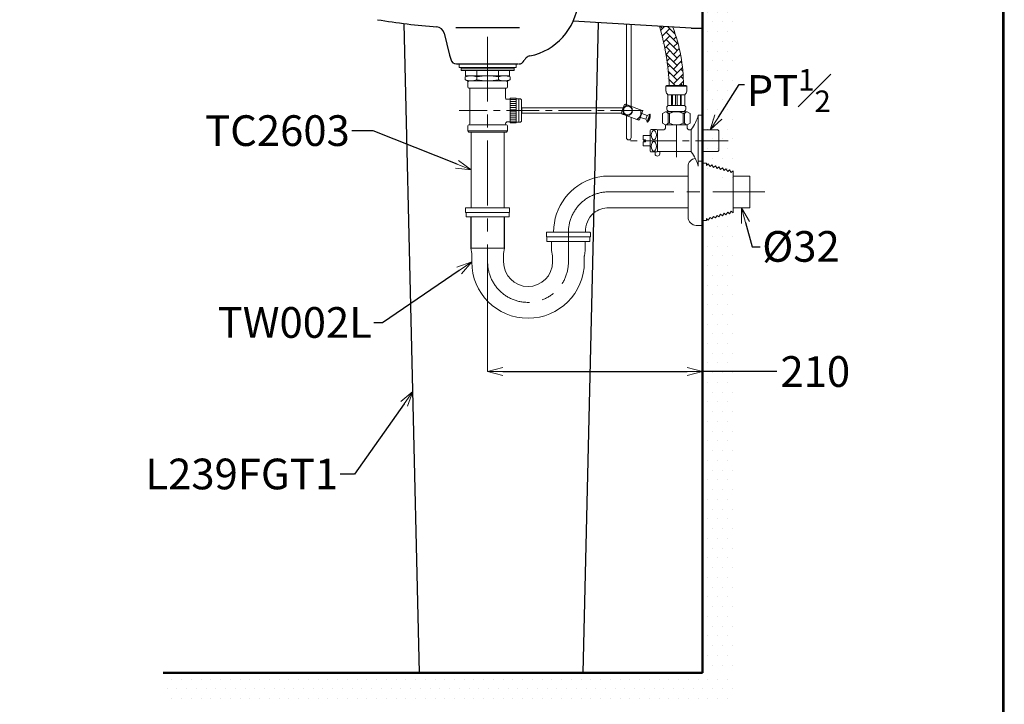
# Model space of a CAD drawing. Units: millimetres. Extents: x 2460 to 4460, y -6046 to -3176.
# Drawn here: x 3497 to 4460, y -5523 to -4854 of the extents above; entities that cross this region are included whole.
import ezdxf
from ezdxf import colors
from ezdxf.entities.mleader import LeaderData, LeaderLine
from ezdxf.math import Vec2, Vec3

# ---------------------------------------------------------------- set-up
doc = ezdxf.new("R2010")
doc.units = ezdxf.units.MM
doc.linetypes.add('CENTER', pattern=[50.8, 31.75, -6.35, 6.35, -6.35])
for name, color, linetype, lineweight in [('中心線', 2, 'CENTER', 5), ('標註線', 7, 'Continuous', 9), ('牆壁線', 130, 'Continuous', 50)]:
    doc.layers.add(name, color=color, linetype=linetype, lineweight=lineweight)
doc.layers.add('繪圖線', color=7, linetype='Continuous')
doc.styles.get("Standard").update_dxf_attribs({"font": 'Microsoft JhengHei.ttf', "height": 30})
doc.dimstyles.get("Standard").update_dxf_attribs({"dimtxt": 30, "dimasz": 15, "dimexe": 0, "dimexo": 5, "dimgap": 5, "dimtad": 0, "dimtih": 1, "dimtoh": 1, "dimdec": 1, "dimdsep": 46, "dimtxsty": 'Standard', "dimblk": 'OPEN30', "dimcen": 0.09, "dimadec": 0, "dimazin": 2, "dimtfac": 1, "dimtdec": 1, "dimtofl": 0, "dimtmove": 1, "dimatfit": 3, "dimldrblk": 'OPEN30', "dimfxl": 1, "dimtolj": 1, "dimtzin": 0, "dimlwe": 9, "dimarcsym": 0})

# ---------------------------------------------------------------- blocks, each defined once
blk = doc.blocks.new('_OPEN30')
at = {"color": 0, "linetype": 'ByBlock'}
for p, q in [((-1, 0.268), (0, 0)), ((0, 0), (-1, -0.268)), ((0, 0), (-1, 0))]:
    blk.add_line(p, q, dxfattribs=at)
blk = doc.blocks.new('*D23')
at = {"layer": 'Defpoints', "color": 0, "transparency": 16777216}
for p in [(4164.76, -5059.75), (3954.77, -5076.91), (4164.76, -5197.58)]:
    blk.add_point(p, dxfattribs=at)
at = {"layer": '標註線', "color": 0, "lineweight": 9, "transparency": 16777216}
for p, q in [((4164.76, -5064.75), (4164.76, -5197.58)), ((3954.77, -5081.91), (3954.77, -5197.58))]:
    blk.add_line(p, q, dxfattribs=at)
at = {"layer": '標註線', "color": 0, "lineweight": -2, "transparency": 16777216}
for p, q in [((3969.77, -5197.58), (4149.76, -5197.58)), ((4237.54, -5197.58), (4164.76, -5197.58))]:
    blk.add_line(p, q, dxfattribs=at)
at = {"layer": '標註線', "color": 0, "lineweight": -2, "transparency": 16777216, "xscale": 15, "yscale": 15, "zscale": 15, "rotation": 180}
blk.add_blockref('_OPEN30', (3954.77, -5197.58), dxfattribs=at)
at = {"layer": '標註線', "color": 0, "lineweight": -2, "transparency": 16777216, "xscale": 15, "yscale": 15, "zscale": 15}
blk.add_blockref('_OPEN30', (4164.76, -5197.58), dxfattribs=at)
at = {"layer": '標註線', "color": 0, "transparency": 16777216, "insert": (4275.14, -5197.58), "char_height": 30, "attachment_point": 5}
blk.add_mtext('\\A1;210', dxfattribs=at)

msp = doc.modelspace()

# ---------------------------------------------------------------- hatches: boundary and pattern name
at = {"layer": '繪圖線', "lineweight": 0}
h = msp.add_hatch(dxfattribs=at)
h.set_pattern_fill('AR-HBONE', color=256, scale=0.05)
h.set_pattern_definition([(45, (2949.223, -9272.097), (7e-16, 7.184205), [15.24, -5.08]), (135, (2952.815, -9268.5047), (7e-16, 7.184205), [15.24, -5.08])])
h.paths.add_polyline_path([(3063.89, -4878.01), (3060.96, -4866.43, 0.114046), (3014.5, -4887.6), (3015.05, -4904.81, -0.092201)])
h.paths.add_polyline_path([(4112.03, -4112.07), (4143.69, -4112.07), (4143.69, -4055.6), (4112.03, -4055.6)], flags=9)
h.paths.add_polyline_path([(3876.48, -4114.39), (4021.19, -4114.39), (4021.19, -4057.93), (3876.48, -4057.93)], flags=9)
h.paths.add_polyline_path([(3668.37, -4112.34), (3806.79, -4112.34), (3806.79, -4055.88), (3668.37, -4055.88)], flags=9)
h.paths.add_polyline_path([(3879.21, -4073.92), (3990.87, -4073.92), (3990.87, -4017.46), (3879.21, -4017.46)], flags=9)
h.paths.add_polyline_path([(3671.13, -4072), (3800.9, -4072), (3800.9, -4015.54), (3671.13, -4015.54)], flags=9)
h.paths.add_polyline_path([(4112.03, -4072.07), (4143.69, -4072.07), (4143.69, -4015.6), (4112.03, -4015.6)], flags=9)
h.paths.add_polyline_path([(4109.66, -4032.07), (4141.31, -4032.07), (4141.31, -3975.6), (4109.66, -3975.6)], flags=9)
h.paths.add_polyline_path([(4109.66, -3992.07), (4141.31, -3992.07), (4141.31, -3935.6), (4109.66, -3935.6)], flags=9)
h.paths.add_polyline_path([(4110.91, -3951.92), (4142.57, -3951.92), (4142.57, -3895.46), (4110.91, -3895.46)], flags=9)
h.paths.add_polyline_path([(4109.66, -3912.07), (4141.31, -3912.07), (4141.31, -3855.6), (4109.66, -3855.6)], flags=9)
h.paths.add_polyline_path([(4087.23, -3872.66), (4165.84, -3872.66), (4165.84, -3816.2), (4087.23, -3816.2)], flags=9)
h.paths.add_polyline_path([(3942.24, -3873.66), (4020.85, -3873.66), (4020.85, -3817.2), (3942.24, -3817.2)], flags=9)
h.paths.add_polyline_path([(3727.42, -3873.57), (3814.29, -3873.57), (3814.29, -3817.11), (3727.42, -3817.11)], flags=9)
h.paths.add_polyline_path([(3877.2, -4033.44), (4021.92, -4033.44), (4021.92, -3976.98), (3877.2, -3976.98)], flags=9)
h.paths.add_polyline_path([(3877.96, -3993.72), (4022.68, -3993.72), (4022.68, -3937.26), (3877.96, -3937.26)], flags=9)
h.paths.add_polyline_path([(3878.18, -3954.74), (4022.89, -3954.74), (4022.89, -3898.27), (3878.18, -3898.27)], flags=9)
h.paths.add_polyline_path([(3879.55, -3915.4), (3958.16, -3915.4), (3958.16, -3858.94), (3879.55, -3858.94)], flags=9)
h.paths.add_polyline_path([(3669.26, -4031.54), (3824.39, -4031.54), (3824.39, -3975.08), (3669.26, -3975.08)], flags=9)
h.paths.add_polyline_path([(3667.32, -3991.85), (3833.49, -3991.85), (3833.49, -3935.39), (3667.32, -3935.39)], flags=9)
h.paths.add_polyline_path([(3671.62, -3952.93), (3828.94, -3952.93), (3828.94, -3896.46), (3671.62, -3896.46)], flags=9)
h.paths.add_polyline_path([(3668.91, -3913.39), (3847.83, -3913.39), (3847.83, -3856.92), (3668.91, -3856.92)], flags=9)
h.paths.add_polyline_path([(3783.24, -3833.69), (3994.06, -3833.69), (3994.06, -3777.23), (3783.24, -3777.23)], flags=9)
h.paths.add_polyline_path([(3839.66, -5770.96), (4184.83, -5770.96), (4184.83, -5690.58), (3839.66, -5690.58)], flags=9)
edge = h.paths.add_edge_path()
edge.add_line((2971.47, -4945.5), (2986.19, -4945.5))
edge.add_arc((3016.19, -4946.03), 30, 141.18116, 178.98389, ccw=False)
edge.add_arc((3111.52, -5022.74), 152.36, 129.28795, 141.18116, ccw=False)
edge.add_line((3015.05, -4904.81), (3014.5, -4887.6))
edge.add_arc((3111.52, -5022.74), 166.36, 125.67519, 141.61632)
edge.add_arc((3016.24, -4947.26), 44.8, 141.61632, 177.75488)
h = msp.add_hatch(dxfattribs=at)
h.set_pattern_fill('DOTS', color=256, scale=6)
h.set_pattern_definition([(0, (-59.111, -64.804), (4.7625, 9.525), [0, -9.525])])
h.paths.add_polyline_path([(4194.76, -5052.5), (4192.98, -5050.93), (4191.25, -5053.51), (4189.52, -5051.93), (4187.79, -5054.51), (4186.06, -5052.93), (4184.33, -5055.51), (4182.6, -5053.93), (4180.87, -5056.51), (4179.14, -5054.93), (4177.41, -5057.51), (4175.68, -5055.92), (4173.95, -5058.5), (4172.22, -5056.92), (4170.49, -5059.5), (4168.76, -5057.92), (4168.76, -5060), (4164.76, -5060), (4164.76, -5064.75), (4164.76, -5492), (4194.76, -5492)])
h.paths.add_polyline_path([(4194.76, -4549.23), (4164.76, -4549.23), (4164.76, -4999.25), (4164.76, -4999.25), (4164.76, -5004), (4170.16, -5004), (4172.22, -5007.08), (4173.95, -5005.5), (4175.68, -5008.08), (4177.41, -5006.5), (4179.14, -5009.08), (4180.87, -5007.49), (4182.6, -5010.08), (4184.33, -5008.49), (4186.06, -5011.07), (4187.79, -5009.49), (4189.52, -5012.07), (4191.25, -5010.49), (4192.98, -5013.07), (4194.76, -5011.5)])
h = msp.add_hatch(dxfattribs=at)
h.set_pattern_fill('AR-HBONE', color=256, scale=0.05)
h.set_pattern_definition([(45, (-59.1106, -59.8037), (7e-16, 7.184205), [15.24, -5.08]), (135, (-55.5185, -56.2116), (7e-16, 7.184205), [15.24, -5.08])])
edge = h.paths.add_edge_path()
edge.add_line((4135.84, -4860.93), (4122.69, -4860.15))
edge.add_arc((3905.18, -4925.86), 227.22, 1.9816, 16.80802, ccw=False)
edge.add_line((4132.26, -4918), (4146.26, -4918))
edge.add_arc((3979.9, -4918.91), 166.36, 0.31241, 20.39381)
h = msp.add_hatch(dxfattribs=at)
h.set_pattern_fill('DOTS', color=256, scale=6)
h.set_pattern_definition([(0, (-59.111, -49.804), (4.7625, 9.525), [0, -9.525])])
h.paths.add_polyline_path([(4194.76, -5492), (3637.48, -5492), (3637.48, -5522), (4194.76, -5522)])

# ---------------------------------------------------------------- linework, layer by layer
at = {"color": 7}
msp.add_line((4164.76, -4862), (4164.76, -4687), dxfattribs=at)
at = {"layer": '中心線'}
for p, q in [((4106.69, -4942.5), (3926.99, -4942.5)), ((4139.26, -4956.5), (4139.26, -4988.09)), ((4189.83, -4972), (4093.53, -4972))]:
    msp.add_line(p, q, dxfattribs=at)
at = {"layer": '中心線', "linetype": 'CENTER', "ltscale": 2}
msp.add_lwpolyline([(3954.77, -4870.32), (3954.77, -5090.5, 1), (4033.77, -5090.5), (4033.77, -5061.5, -0.414214), (4073.27, -5022), (4225.95, -5022)], format="xyb", dxfattribs=at)
at = {"layer": '牆壁線'}
for p, q in [((4164.76, -4549.23), (4164.76, -5492)), ((4164.76, -5492), (3637.48, -5492))]:
    msp.add_line(p, q, dxfattribs=at)
at = {"layer": '繪圖線'}
for p, q in [((4164.76, -4862), (4164.76, -4687)), ((4164.76, -4862), (4164.76, -4687)), ((3872.78, -4857.45), (3887.77, -5492)), ((3872.78, -4857.45), (3887.77, -5492)), ((3923.76, -4861.2), (3985.76, -4861.2)), ((4153.76, -4862), (4038.45, -4855.14)), ((4062.76, -4856.59), (4047.75, -5492)), ((3912.17, -4866.8), (3917.58, -4888.33)), ((4153.76, -4862), (4164.76, -4862)), ((3917.58, -4888.33), (3918.62, -4892.46)), ((3924.76, -4897), (3984.76, -4897)), ((3887.77, -5492), (4047.77, -5492))]:
    msp.add_line(p, q, dxfattribs=at)
at = {"layer": '繪圖線', "lineweight": 0}
for p, q in [((4090.51, -4936.75), (4090.51, -4858.23)), ((4095.01, -4858.5), (4095.01, -4938.39)), ((3926.77, -4897), (3926.77, -4900.5)), ((3926.77, -4897), (3926.77, -4900.5)), ((3982.77, -4897), (3982.77, -4900.5)), ((3937.77, -4900.5), (3926.77, -4900.5)), ((3928.77, -4903), (3928.77, -4900.5)), ((3928.77, -4901.8), (3980.77, -4901.8)), ((3929.27, -4903.5), (3980.27, -4903.5)), ((3934.77, -4908.5), (3932.77, -4909.66)), ((3932.77, -4912.35), (3932.77, -4909.66)), ((3933.27, -4903.5), (3933.27, -4908.5)), ((3933.27, -4903.5), (3976.27, -4903.5)), ((3976.27, -4908.5), (3933.27, -4908.5)), ((3934.77, -4908.5), (3954.77, -4908.5)), ((3974.77, -4908.5), (3934.77, -4908.5)), ((3937.77, -4900.5), (3971.77, -4900.5)), ((3944.23, -4903.5), (3944.23, -4908.5)), ((3944.23, -4909.66), (3944.23, -4912.34)), ((3965.32, -4903.5), (3965.32, -4908.5)), ((3965.32, -4909.68), (3965.32, -4912.33)), ((3971.77, -4900.5), (3982.77, -4900.5)), ((3974.77, -4908.5), (3976.77, -4909.66)), ((3976.27, -4903.5), (3976.27, -4908.5)), ((3976.77, -4912.35), (3976.77, -4909.66)), ((3980.77, -4900.5), (3980.77, -4903)), ((3934.77, -4913.5), (3932.77, -4912.35)), ((3974.77, -4913.5), (3934.77, -4913.5)), ((3935.27, -4914.5), (3936.27, -4913.5)), ((3935.27, -4919.5), (3935.27, -4914.5)), ((3936.27, -4913.5), (3973.27, -4913.5)), ((3974.27, -4914.5), (3973.27, -4913.5)), ((3974.27, -4919.5), (3974.27, -4914.5)), ((3974.77, -4913.5), (3976.77, -4912.35)), ((4129.9, -4918), (4129.15, -4918.75)), ((4129.15, -4918.75), (4149.37, -4918.75)), ((4129.15, -4918.75), (4129.15, -4923.68)), ((4148.62, -4918), (4129.9, -4918)), ((4149.37, -4918.75), (4148.62, -4918)), ((4149.37, -4923.68), (4149.37, -4918.75)), ((3973.27, -4920.5), (3936.27, -4920.5)), ((3937.27, -4921.5), (3937.27, -4938.5)), ((3938.02, -4920.5), (3945.37, -4920.5)), ((3938.77, -4920.5), (3944.86, -4920.5)), ((3964.69, -4920.5), (3970.77, -4920.5)), ((3972.27, -4921.5), (3972.27, -4930.5)), ((3972.27, -4926.5), (3972.27, -4927.69)), ((4131.01, -4927), (4147.52, -4927)), ((4131.01, -4937.5), (4131.01, -4927)), ((4131.01, -4927), (4133.6, -4927)), ((4134.6, -4928), (4134.6, -4937)), ((4135.35, -4936.51), (4135.35, -4928)), ((4136.35, -4927), (4137.5, -4927)), ((4138.5, -4928), (4138.5, -4936.51)), ((4140.03, -4928), (4140.03, -4936.51)), ((4142.18, -4927), (4141.02, -4927)), ((4143.18, -4936.51), (4143.18, -4928)), ((4143.93, -4928), (4143.93, -4937)), ((4147.52, -4927), (4144.93, -4927)), ((4147.52, -4937.5), (4147.52, -4927)), ((3937.27, -4955.5), (3937.27, -4938.5)), ((3976.77, -4931.5), (3972.77, -4931.5)), ((3976.77, -4931.66), (3982.77, -4931.66)), ((3976.77, -4933.66), (3982.77, -4933.66)), ((3976.77, -4935.66), (3982.77, -4935.66)), ((3976.77, -4937.66), (3982.77, -4937.66)), ((4131.01, -4937.5), (4147.52, -4937.5)), ((4134.1, -4937.5), (4131.01, -4937.5)), ((4137.65, -4937.5), (4136.2, -4937.5)), ((4140.88, -4937.5), (4142.33, -4937.5)), ((4144.43, -4937.5), (4147.52, -4937.5)), ((3976.77, -4939.66), (3982.77, -4939.66)), ((3976.77, -4941.66), (3982.77, -4941.66)), ((3976.77, -4943.66), (3982.77, -4943.66)), ((3976.77, -4945.66), (3982.77, -4945.66)), ((3976.77, -4947.66), (3982.77, -4947.66)), ((3988.19, -4940), (3988.19, -4945)), ((4090.51, -4969.01), (4090.51, -4947.39)), ((4105.87, -4942.34), (4106.29, -4943.24)), ((4128.53, -4943.73), (4125.87, -4945.32)), ((4125.87, -4945.32), (4125.87, -4954.9)), ((4139.26, -4943.73), (4128.53, -4943.73)), ((4132.51, -4945.32), (4131.18, -4945.32)), ((4131.18, -4945.32), (4132.51, -4945.32)), ((4131.18, -4954.9), (4131.18, -4945.32)), ((4146.76, -4943.3), (4131.77, -4943.3)), ((4132.4, -4943.3), (4146.12, -4943.3)), ((4132.51, -4945.32), (4132.51, -4954.9)), ((4150, -4943.73), (4139.26, -4943.73)), ((4147.34, -4945.32), (4146.01, -4945.32)), ((4146.01, -4945.32), (4147.34, -4945.32)), ((4146.01, -4954.9), (4146.01, -4945.32)), ((4146.12, -4943.3), (4146.46, -4943.73)), ((4147.34, -4945.32), (4147.34, -4954.9)), ((4152.65, -4945.32), (4150, -4943.73)), ((4152.65, -4954.9), (4152.65, -4945.32)), ((3935.27, -4957.5), (3935.27, -4962.5)), ((3936.27, -4956.5), (3973.27, -4956.5)), ((3972.27, -4955.5), (3972.27, -4955.5)), ((3972.27, -4955.5), (3972.27, -4955.5)), ((3973.42, -4953.5), (3976.77, -4953.5)), ((3974.27, -4957.5), (3974.27, -4962.5)), ((3976.77, -4949.66), (3982.77, -4949.66)), ((3976.77, -4951.66), (3982.77, -4951.66)), ((3976.77, -4953.66), (3982.77, -4953.66)), ((4095.01, -4949.03), (4095.01, -4969.01)), ((4125.87, -4954.9), (4128.53, -4956.5)), ((4128.53, -4956.5), (4139.26, -4956.5)), ((4148.99, -4956.5), (4129.53, -4956.5)), ((4132.51, -4954.9), (4131.18, -4954.9)), ((4132.51, -4954.9), (4131.18, -4954.9)), ((4139.26, -4956.5), (4150, -4956.5)), ((4147.34, -4954.9), (4146.01, -4954.9)), ((4147.34, -4954.9), (4146.01, -4954.9)), ((4150, -4956.5), (4152.65, -4954.9)), ((3935.27, -4962.5), (3936.27, -4963.5)), ((3935.27, -4962.5), (3974.27, -4962.5)), ((3936.27, -4963.5), (3970.77, -4963.5)), ((3938.77, -4963.5), (3938.77, -5037.5)), ((3973.27, -4963.5), (3970.77, -4963.5)), ((3970.77, -4963.5), (3970.77, -5037.5)), ((3974.27, -4962.5), (3973.27, -4963.5)), ((4179.76, -4961.5), (4180.76, -4962.5)), ((4118.51, -4984.84), (4118.51, -4983)), ((4123.01, -4982.5), (4123.01, -4984.84)), ((4179.76, -4982.5), (4180.76, -4981.5)), ((4164.76, -4994), (4168.76, -4994)), ((4164.76, -5059.75), (4164.76, -4994.25)), ((4168.76, -4994), (4168.76, -4996.08)), ((4170.49, -4994.5), (4168.76, -4996.08)), ((4172.22, -4997.08), (4170.49, -4994.5)), ((4173.95, -4995.5), (4172.22, -4997.08)), ((4175.68, -4998.08), (4173.95, -4995.5)), ((4177.41, -4996.5), (4175.68, -4998.08)), ((4179.14, -4999.08), (4177.41, -4996.5)), ((4150.76, -5046.75), (4150.76, -4997.25)), ((4180.87, -4997.49), (4179.14, -4999.08)), ((4182.6, -5000.08), (4180.87, -4997.49)), ((4184.33, -4998.49), (4182.6, -5000.08)), ((4186.06, -5001.07), (4184.33, -4998.49)), ((4187.79, -4999.49), (4186.06, -5001.07)), ((4189.52, -5002.07), (4187.79, -4999.49)), ((4191.25, -5000.49), (4189.52, -5002.07)), ((4192.98, -5003.07), (4191.25, -5000.49)), ((4192.98, -5003.07), (4194.76, -5001.5)), ((4194.76, -5001.5), (4194.76, -5042.5)), ((4073.27, -5006.5), (4150.76, -5006.5)), ((4194.76, -5006.5), (4211.14, -5006.5)), ((4211.14, -5006.5), (4211.14, -5037.5)), ((3933.27, -5038), (3933.27, -5042)), ((3976.27, -5042), (3933.27, -5042)), ((3975.77, -5037.5), (3933.77, -5037.5)), ((3933.77, -5046.5), (3933.77, -5042)), ((3938.77, -5037.5), (3970.77, -5037.5)), ((3975.77, -5046.5), (3975.77, -5042)), ((3976.27, -5038), (3976.27, -5042)), ((4073.27, -5037.5), (4150.76, -5037.5)), ((4182.6, -5043.93), (4180.87, -5046.51)), ((4184.33, -5045.51), (4182.6, -5043.93)), ((4186.06, -5042.93), (4184.33, -5045.51)), ((4187.79, -5044.51), (4186.06, -5042.93)), ((4189.52, -5041.93), (4187.79, -5044.51)), ((4191.25, -5043.51), (4189.52, -5041.93)), ((4192.98, -5040.93), (4191.25, -5043.51)), ((4192.98, -5040.93), (4194.76, -5042.5)), ((4194.76, -5037.5), (4211.14, -5037.5)), ((3933.77, -5046.5), (3975.77, -5046.5)), ((3938.27, -5046.5), (3938.27, -5076.09)), ((3938.77, -5046.5), (3938.77, -5076.91)), ((3970.77, -5046.5), (3970.77, -5076.91)), ((3971.27, -5046.5), (3971.27, -5076.09)), ((4164.76, -5050), (4168.76, -5050)), ((4168.76, -5050), (4168.76, -5047.92)), ((4170.49, -5049.5), (4168.76, -5047.92)), ((4172.22, -5046.92), (4170.49, -5049.5)), ((4173.95, -5048.5), (4172.22, -5046.92)), ((4175.68, -5045.92), (4173.95, -5048.5)), ((4177.41, -5047.51), (4175.68, -5045.92)), ((4179.14, -5044.93), (4177.41, -5047.51)), ((4180.87, -5046.51), (4179.14, -5044.93)), ((4012.27, -5062), (4012.27, -5066)), ((4054.77, -5061.5), (4012.77, -5061.5)), ((4018.27, -5061.5), (4018.27, -5061.5)), ((4055.27, -5062), (4055.27, -5066)), ((4158.76, -5054.75), (4164.76, -5054.75)), ((4055.27, -5066), (4012.27, -5066)), ((4012.77, -5070.5), (4012.77, -5066)), ((4012.77, -5070.5), (4054.77, -5070.5)), ((4017.27, -5070.5), (4017.27, -5078.5)), ((4050.27, -5070.5), (4050.27, -5078.5)), ((4054.77, -5070.5), (4054.77, -5066)), ((3938.34, -5076.91), (3939.21, -5082.09)), ((3970.77, -5076.91), (3938.77, -5076.91)), ((3939.27, -5082.92), (3939.27, -5090.5)), ((3970.27, -5082.92), (3970.27, -5090.5)), ((3971.21, -5076.91), (3970.34, -5082.09)), ((4017.34, -5079.32), (4018.21, -5084.51)), ((4050.21, -5079.32), (4049.34, -5084.51)), ((4018.27, -5085.33), (4018.27, -5090.5)), ((4049.27, -5085.33), (4049.27, -5090.5))]:
    msp.add_line(p, q, dxfattribs=at)
at = {"layer": '繪圖線', "lineweight": 0, "extrusion": (-1.35959e-32, -2.22045e-16, -1)}
for p, q in [((3976.77, -4953.8), (3976.77, -4930.5)), ((3976.77, -4930.5), (3982.77, -4930.5)), ((3982.77, -4930.5), (3982.77, -4931)), ((3982.77, -4931), (3982.77, -4954.5)), ((3982.77, -4931), (3986.77, -4931)), ((3985.27, -4931), (3985.27, -4954)), ((3985.27, -4936.5), (3985.27, -4932)), ((3985.27, -4933.75), (3985.27, -4936.25)), ((3986.77, -4931), (3987.77, -4932)), ((3987.77, -4932), (3987.77, -4953)), ((3988.19, -4940), (4087.28, -4940)), ((4085.46, -4945), (3988.19, -4945)), ((3976.77, -4954.5), (3976.77, -4953.8)), ((3982.77, -4954.5), (3976.77, -4954.5)), ((3986.77, -4954), (3982.77, -4954)), ((3985.27, -4953), (3985.27, -4948.5)), ((3987.77, -4953), (3986.77, -4954)), ((3987.77, -4948.5), (3987.77, -4953))]:
    msp.add_line(p, q, dxfattribs=at)
at = {"layer": '繪圖線', "lineweight": 0, "extrusion": (-0.173648, 0.984808, -6.16298e-33)}
for p, q in [((4085.45, -4945.02), (4088.53, -4936.56)), ((4088.53, -4936.56), (4089.17, -4936.26)), ((4105.87, -4942.34), (4091.12, -4936.97)), ((4085.45, -4945.02), (4085.75, -4945.66)), ((4087.7, -4946.37), (4100.72, -4951.11)), ((4106.29, -4943.24), (4103.31, -4951.52)), ((4105.53, -4945.41), (4110.84, -4947.34)), ((4110.84, -4947.34), (4109.47, -4951.1)), ((4113.4, -4946.15), (4110.66, -4953.66)), ((4110.84, -4947.34), (4113.4, -4946.15)), ((4113.79, -4946.29), (4111.06, -4953.81)), ((4113.4, -4946.15), (4113.79, -4946.29)), ((4103.31, -4951.52), (4102.67, -4951.82)), ((4104.16, -4949.17), (4109.47, -4951.1)), ((4109.47, -4951.1), (4110.66, -4953.66)), ((4110.66, -4953.66), (4111.06, -4953.81)), ((4112.91, -4951.24), (4112.78, -4951.19)), ((4113.56, -4949.45), (4113.43, -4949.4))]:
    msp.add_line(p, q, dxfattribs=at)
at = {"layer": '繪圖線', "lineweight": 0, "ltscale": 0.5}
for p, q in [((4160.76, -4997), (4160.76, -4947)), ((4160.76, -4947), (4164.76, -4947)), ((4128.76, -4958.5), (4128.76, -4956.5)), ((4128.76, -4956.5), (4149.76, -4956.5)), ((4149.76, -4958.5), (4149.76, -4956.5)), ((4113.76, -4967), (4106.76, -4967)), ((4106.76, -4967), (4106.76, -4971)), ((4113.76, -4962), (4113.76, -4982)), ((4119.76, -4961), (4114.76, -4961)), ((4120.63, -4961.5), (4125.76, -4961.5)), ((4120.76, -4962), (4120.76, -4982)), ((4152.76, -4961.5), (4153.76, -4961.5)), ((4153.76, -4983), (4153.76, -4961)), ((4164.76, -4982.5), (4164.76, -4961.5)), ((4164.76, -4961.5), (4179.76, -4961.5)), ((4180.76, -4981.5), (4180.76, -4962.5)), ((4106.76, -4971), (4109.26, -4971)), ((4109.26, -4973), (4106.76, -4973)), ((4106.76, -4973), (4106.76, -4977)), ((4106.76, -4977), (4113.76, -4977)), ((4109.26, -4971), (4109.26, -4973)), ((4114.76, -4983), (4119.76, -4983)), ((4120.63, -4982.5), (4153.76, -4982.5)), ((4164.76, -4982.5), (4179.76, -4982.5)), ((4160.76, -4992), (4164.76, -4992))]:
    msp.add_line(p, q, dxfattribs=at)
at = {"layer": '繪圖線', "lineweight": 30}
msp.add_lwpolyline([(2459.98, -6045.57), (4459.94, -6045.57), (4459.94, -3175.54), (2459.98, -3175.54)], close=True, dxfattribs=at)
at = {"layer": '繪圖線', "color": 0}
msp.add_lwpolyline([(4458.44, -5716.62), (4458.44, -3177.04), (2461.47, -3177.04), (2461.47, -5716.62)], close=True, dxfattribs=at)
at = {"layer": '繪圖線', "lineweight": 0}
for radius in [4.75, 4.25]:
    msp.add_circle((4091.69, -4942.5), radius, dxfattribs=at)
at = {"layer": '繪圖線'}
for centre, radius, start, end in [((3983.76, -4830.46), 60, 281.88116, 353.69752), ((3961.52, -4153.02), 710, 260.72083, 265.43734), ((3904.41, -4868.75), 8, 14.11241, 85.43734), ((3997.76, -4897), 8, 101.88116, 130.93564), ((3924.44, -4891), 6, 194.11241, 270), ((3985.11, -4891), 6, 270, 334.62307), ((3997.76, -4897), 8, 130.93564, 154.62307)]:
    msp.add_arc(centre, radius, start, end, dxfattribs=at)
at = {"layer": '繪圖線', "lineweight": 0}
for centre, radius, start, end in [((3905.18, -4925.86), 227.22, 1.9816, 16.80802), ((3979.9, -4918.91), 166.36, 0.31241, 20.39381), ((3929.27, -4903), 0.5, 180, 270), ((3938.5, -4923.03), 14.53, 66.78485, 113.21515), ((3954.77, -4956.99), 48.49, 90, 102.56173), ((3954.77, -4956.99), 48.49, 77.43827, 90), ((3971.05, -4923.03), 14.53, 66.78485, 113.21515), ((3980.27, -4903), 0.5, 270, 0), ((3938.5, -4898.97), 14.53, 246.78485, 293.21515), ((3954.77, -4865.01), 48.49, 257.43827, 270), ((3954.77, -4865.01), 48.49, 270, 282.56173), ((3971.05, -4898.97), 14.53, 246.78485, 293.21515), ((3936.27, -4919.5), 1, 180, 270), ((3936.27, -4921.5), 1, 0, 90), ((3973.27, -4921.5), 1, 90, 180), ((3973.27, -4919.5), 1, 270, 0), ((4133.68, -4923.33), 4.54, 184.39409, 233.93692), ((4133.6, -4928), 1, 0.04113, 89.95887), ((4136.35, -4928), 1, 90.04113, 179.95887), ((4137.5, -4928), 1, 0.04113, 89.95887), ((4141.02, -4928), 1, 90.04113, 179.95887), ((4142.18, -4928), 1, 0.04113, 89.95887), ((4144.93, -4928), 1, 90.04113, 179.95887), ((4144.87, -4923.35), 4.51, 306.00279, 355.84764), ((3974.93, -4929.82), 2.74, 194.4633, 217.95875), ((4133.94, -4940.35), 4.1, 135.78049, 182.07406), ((4134.1, -4937), 0.494, 269.76027, 0.23973), ((4136.34, -4936.51), 0.995, 179.96801, 261.89126), ((4137.51, -4936.51), 0.995, 278.10874, 0.03199), ((4141.02, -4936.51), 0.995, 179.96801, 261.89126), ((4142.19, -4936.51), 0.995, 278.10874, 0.03199), ((4144.43, -4937), 0.494, 179.76027, 270.23973), ((4144.59, -4940.35), 4.1, 357.92594, 44.21951), ((4104.62, -4947.21), 9.22, 345.95086, 5.71618), ((4128.52, -4946.74), 3.01, 28.12917, 89.94331), ((4132.85, -4940.5), 3, 180.05406, 248.93903), ((4139.26, -4958.85), 15.12, 63.47334, 116.52666), ((4145.68, -4940.5), 3, 291.06097, 359.94594), ((4150, -4946.74), 3.01, 89.95608, 151.84038), ((3936.27, -4957.5), 1, 90, 180), ((3936.27, -4955.5), 1, 270, 0), ((3975.44, -4955.98), 3.2, 129.17352, 171.32433), ((3973.27, -4955.5), 1, 180, 270), ((3973.27, -4957.5), 1, 0, 90), ((4104.62, -4947.21), 9.22, 314.28382, 334.04914), ((4128.52, -4953.48), 3.01, 270.05669, 331.87083), ((4139.26, -4941.38), 15.12, 243.47334, 296.52666), ((4150, -4953.48), 3.01, 208.15962, 270.04392), ((4092.76, -4969.01), 2.25, 180, 0), ((4120.76, -4984.84), 2.25, 180, 0), ((4158.76, -4997.25), 8, 97.05408, 180), ((4074.28, -5061.22), 55, 105.94129, 180), ((4073.27, -5061.5), 55, 90, 104.85367), ((3933.77, -5038), 0.5, 90, 180), ((3975.77, -5038), 0.5, 0, 90), ((4074.3, -5060.65), 24, 131.59002, 182.04415), ((4073.27, -5061.5), 24, 90, 128.41016), ((4158.76, -5046.75), 8, 180, 270), ((4012.77, -5062), 0.5, 90, 180), ((4054.77, -5062), 0.5, 0, 90), ((3943.27, -5076.09), 5, 180, 189.46232), ((3934.27, -5082.92), 5, 0, 9.46232), ((3975.27, -5082.92), 5, 170.53768, 180), ((3966.27, -5076.09), 5, 350.53768, 0), ((4022.27, -5078.5), 5, 180, 189.46232), ((4045.27, -5078.5), 5, 350.53768, 0), ((3994.27, -5090.5), 55, 180, 0), ((3994.27, -5090.5), 24, 180, 0), ((4013.27, -5085.33), 5, 0, 9.46232), ((4054.27, -5085.33), 5, 170.53768, 180)]:
    msp.add_arc(centre, radius, start, end, dxfattribs=at)
at = {"layer": '繪圖線', "lineweight": 0, "extrusion": (-1.35959e-32, -2.22045e-16, -1)}
for start, end in [(152.3877, 160.52878), (199.47122, 207.6123)]:
    msp.add_arc((-3981.12, -4942.5), 7.5, start, end, dxfattribs=at)
at = {"layer": '繪圖線', "lineweight": 0, "ltscale": 0.5}
for centre, radius, start, end in [((4122.17, -4936.46), 40, 322.1519, 344.71799), ((4114.76, -4962), 1, 90, 180), ((4119.76, -4962), 1, 0, 90), ((4125.76, -4958.5), 3, 270, 0), ((4152.76, -4958.5), 3, 180, 270), ((4114.76, -4982), 1, 180, 270), ((4119.76, -4982), 1, 270, 0), ((4122.17, -5007.54), 40, 15.28201, 37.8481)]:
    msp.add_arc(centre, radius, start, end, dxfattribs=at)
at = {"layer": '繪圖線', "lineweight": 0}
for centre, major_axis, start_param, end_param in [((4104.99, -4945.89), (8.67, -2.45), 6.179392, 6.282402), ((4104.62, -4947.21), (8.87, -2.5), 0.072953, 0.211477), ((4104.62, -4947.21), (8.41, -3.78), 6.071708, 6.210232), ((4104.06, -4948.46), (8.22, -3.7), 0.000783, 0.103793), ((4104.62, -4947.21), (8.87, -2.5), 5.967132, 6.105655), ((4104.62, -4947.21), (8.41, -3.78), 0.17753, 0.316054)]:
    msp.add_ellipse(centre, major_axis=major_axis, ratio=0.706138, start_param=start_param, end_param=end_param, dxfattribs=at)
at = {"layer": '繪圖線', "lineweight": 0, "ltscale": 0.5}
msp.add_ellipse((4117.26, -4966.5), major_axis=(0, -4.68), ratio=0.540041, dxfattribs=at)
at = {"layer": '繪圖線', "lineweight": 0, "ltscale": 0.5, "extrusion": (0, 0, -1)}
msp.add_ellipse((4117.26, -4977.5), major_axis=(0, 4.68), ratio=0.540041, dxfattribs=at)
at = {"layer": '繪圖線', "lineweight": 0}
for points, weights in [([(4089.17, -4936.26), (4089.17, -4936.26), (4091.12, -4936.97)], [1.33440926496, 1.33440926496, 1.1054608306]), ([(4091.12, -4936.97), (4090.04, -4937.72), (4089.31, -4938.39)], [1.1054608306, 1.17937046886, 1.22942043477]), ([(4087.7, -4946.37), (4085.75, -4945.66), (4085.75, -4945.66)], [1.1054608306, 1.33440926496, 1.33440926496]), ([(4087.23, -4944.12), (4087.36, -4945.11), (4087.7, -4946.37)], [1.22942043477, 1.17937046886, 1.1054608306]), ([(4129.79, -4941.11), (4129.84, -4941.07), (4129.9, -4941.03)], [1.1054608306, 1.10892584698, 1.11233842213]), ([(4129.92, -4941.16), (4129.86, -4941.13), (4129.79, -4941.11)], [1.11838936877, 1.11201902906, 1.1054608306]), ([(4102.67, -4951.82), (4102.67, -4951.82), (4100.72, -4951.11)], [1.33440926496, 1.33440926496, 1.1054608306])]:
    msp.add_rational_spline(points, weights, degree=2, dxfattribs=at)
msp.add_rational_spline([(4100.72, -4951.11), (4103.65, -4949.08), (4104.75, -4947.29), (4104.7, -4945), (4104.7, -4944.97), (4104.7, -4944.93), (4104.7, -4944.9), (4104.67, -4943.89), (4104.64, -4942.89), (4104.62, -4941.88)], [1.1054608306, 1.3323102006, 1.39058240775, 1.28027745205, 1.28027745205, 1.28027745205, 1.28027745205, 1.28027745205, 1.28027745205, 1.28027745205], degree=3, knots=[1.289189, 1.289189, 1.289189, 1.289189, 10.475995, 10.475995, 10.475995, 10.605956, 10.605956, 10.605956, 14.285165, 14.285165, 14.285165, 14.285165], dxfattribs=at)
for points, knots in [([(4112.91, -4951.24), (4112.91, -4951.24), (4112.9, -4951.26), (4112.87, -4951.32), (4112.84, -4951.36), (4112.81, -4951.41), (4112.81, -4951.41), (4112.81, -4951.41)], [0, 0, 0, 0, 0.3799861, 0.3799861, 0.7599723, 0.7599723, 0.763166, 0.763166, 0.763166, 0.763166]), ([(4113.04, -4950.78), (4113.04, -4950.78), (4113.04, -4950.78), (4113.07, -4950.73), (4113.11, -4950.66), (4113.17, -4950.51), (4113.21, -4950.42), (4113.27, -4950.26), (4113.29, -4950.18), (4113.34, -4950.02), (4113.36, -4949.94), (4113.37, -4949.88), (4113.37, -4949.88), (4113.37, -4949.88)], [3.889164, 3.889164, 3.889164, 3.889164, 3.892358, 3.892358, 4.272344, 4.272344, 4.65233, 4.65233, 5.032316, 5.032316, 5.412302, 5.412302, 5.415496, 5.415496, 5.415496, 5.415496]), ([(4113.6, -4949.25), (4113.6, -4949.25), (4113.6, -4949.25), (4113.59, -4949.31), (4113.58, -4949.36), (4113.57, -4949.43), (4113.56, -4949.45), (4113.56, -4949.45)], [2.331734, 2.331734, 2.331734, 2.331734, 2.3349277, 2.3349277, 2.7149139, 2.7149139, 3.0949, 3.0949, 3.0949, 3.0949])]:
    msp.add_open_spline(points, degree=3, knots=knots, dxfattribs=at)

# ---------------------------------------------------------------- dimensions: what is measured, and where the dimension line sits
at = {"layer": '標註線'}
dim = msp.add_linear_dim(base=(4164.76, -5197.58), p1=(3954.77, -5076.91), p2=(4164.76, -5059.75), dimstyle='Standard', dxfattribs=at)
dim.commit()
dim.dimension.update_dxf_attribs({"geometry": '*D23', "text_midpoint": (4275.14, -5206.51), "dimtype": 160})

# ---------------------------------------------------------------- leaders
ml = msp.add_multileader_mtext('Standard', dxfattribs=at)
ml.set_content('\\A1;PT{\\H0.7x;\\S1#2;}', color=256)
ml.set_leader_properties()
ml.set_arrow_properties(name='OPEN30')
ml.build(insert=Vec2(0, 0))
ml.multileader.update_dxf_attribs({"dogleg_length": 0.36, "arrow_head_size": 15})
ctx = ml.context
ctx.base_point, ctx.char_height, ctx.arrow_head_size, ctx.plane_origin = Vec3(4206.04, -4916.93), 30, 15, Vec3(4172.26, -4961.5)
notes = []
notes.append((ctx, [(0, (1, 1, 0), (4205.68, -4916.93), (1, 0), 0.36, [(0, [(4172.26, -4961.5), (4200.78, -4916.93)], 0, [])])]))
ctx.mtext.insert, ctx.mtext.flow_direction = Vec3(4208.04, -4901.93), 5
ml = msp.add_multileader_mtext('Standard', dxfattribs=at)
ml.set_content('TC2603', color=256)
ml.set_leader_properties()
ml.set_arrow_properties(name='OPEN30')
ml.build(insert=Vec2(0, 0))
ml.multileader.update_dxf_attribs({"dogleg_length": 0.36, "arrow_head_size": 15})
ctx = ml.context
ctx.base_point, ctx.char_height, ctx.arrow_head_size, ctx.plane_origin = Vec3(3681.18, -4962.39), 30, 15, Vec3(3938.77, -5000.5)
ctx.text_align_type = 2
notes.append((ctx, [(0, (1, 1, 0), (3822.35, -4962.39), (-1, 0), 0.36, [(0, [(3938.77, -5000.5), (3842.97, -4962.39)], 0, [])])]))
ctx.mtext.insert, ctx.mtext.alignment, ctx.mtext.flow_direction = Vec3(3819.99, -4947.14), 3, 5
ml = msp.add_multileader_mtext('Standard', dxfattribs=at)
ml.set_content('{\\fISOCPEUR|b0|i0|c0|p34;%%C}32', color=256)
ml.set_leader_properties()
ml.set_arrow_properties(name='OPEN30')
ml.build(insert=Vec2(0, 0))
ml.multileader.update_dxf_attribs({"dogleg_length": 0.36, "arrow_head_size": 15})
ctx = ml.context
ctx.base_point, ctx.char_height, ctx.arrow_head_size, ctx.plane_origin = Vec3(4221.23, -5075.56), 30, 15, Vec3(4202.95, -5037.5)
notes.append((ctx, [(0, (1, 1, 0), (4220.87, -5075.56), (1, 0), 0.36, [(0, [(4202.95, -5037.5), (4213.49, -5075.56)], 0, [])])]))
ctx.mtext.insert, ctx.mtext.flow_direction = Vec3(4223.23, -5060.31), 5
ml = msp.add_multileader_mtext('Standard', dxfattribs=at)
ml.set_content('TW002L', color=256)
ml.set_leader_properties()
ml.set_arrow_properties(name='OPEN30')
ml.build(insert=Vec2(0, 0))
ml.multileader.update_dxf_attribs({"dogleg_length": 0.36, "arrow_head_size": 15})
ctx = ml.context
ctx.base_point, ctx.char_height, ctx.arrow_head_size, ctx.plane_origin = Vec3(3690.04, -5149.89), 30, 15, Vec3(3939.27, -5090.5)
ctx.text_align_type = 2
notes.append((ctx, [(0, (1, 1, 0), (3843.98, -5149.89), (-1, 0), 0.36, [(0, [(3939.27, -5090.5), (3851.86, -5149.89)], 0, [])])]))
ctx.mtext.insert, ctx.mtext.alignment, ctx.mtext.flow_direction = Vec3(3841.62, -5134.64), 3, 5
ml = msp.add_multileader_mtext('Standard', dxfattribs=at)
ml.set_content('L239FGT1', color=256)
ml.set_leader_properties()
ml.set_arrow_properties(name='OPEN30')
ml.build(insert=Vec2(0, 0))
ml.multileader.update_dxf_attribs({"dogleg_length": 0.36, "arrow_head_size": 15})
ctx = ml.context
ctx.base_point, ctx.char_height, ctx.arrow_head_size, ctx.plane_origin = Vec3(3628.53, -5297.96), 30, 15, Vec3(3881.72, -5216.95)
ctx.text_align_type = 2
notes.append((ctx, [(0, (1, 1, 0), (3810.86, -5297.96), (-1, 0), 0.36, [(0, [(3881.72, -5216.95), (3824.63, -5297.96)], 0, [])])]))
ctx.mtext.insert, ctx.mtext.alignment, ctx.mtext.flow_direction = Vec3(3808.5, -5282.71), 3, 5
for ctx, leaders in notes:
    for number, flags, end, landing, length, lines in leaders:
        leader = LeaderData()
        leader.index, (leader.has_last_leader_line, leader.has_dogleg_vector, leader.attachment_direction) = number, flags
        leader.last_leader_point, leader.dogleg_vector, leader.dogleg_length = Vec3(end), Vec3(landing), length
        for number, points, colour, breaks in lines:
            line = LeaderLine()
            line.index, line.vertices, line.color, line.breaks = number, Vec3.list(points), colors.encode_raw_color(colour), breaks
            leader.lines.append(line)
        ctx.leaders.append(leader)

doc.saveas('drawing.dxf')
